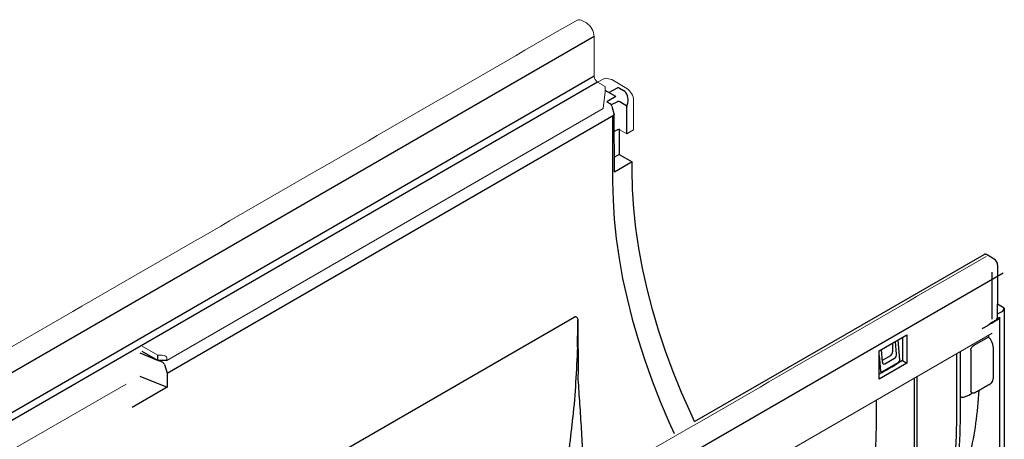
# Model space of a CAD drawing. Units: millimetres. Extents: x 86613 to 89816, y -2560 to 1477.
# Drawn here: x 88307 to 88504, y -829 to -745 of the extents above; entities that cross this region are included whole.
import ezdxf

# ---------------------------------------------------------------- set-up
doc = ezdxf.new("R2010")
doc.units = ezdxf.units.MM
doc.header["$LTSCALE"] = 2.5
doc.layers.add('DUENN-18', color=10, linetype='Continuous')
doc.layers.add('SICHTBAR', color=10, linetype='Continuous', lineweight=25)

msp = doc.modelspace()

# ---------------------------------------------------------------- linework, layer by layer
at = {"layer": 'DUENN-18', "lineweight": 30}
for p, q in [((88422.103, -748.511), (87984.327, -1001.234)), ((88422.103, -756.49), (87984.303, -1009.227)), ((88422.772, -757.648), (87985.313, -1010.188)), ((88336.656, -815.843), (88426.115, -764.199)), ((88425.807, -764.377), (88425.807, -777.509)), ((88426.15, -775.65), (88426.115, -764.199)), ((88427.144, -772.109), (88426.15, -772.682)), ((88429.714, -773.593), (88426.15, -775.65)), ((88501.744, -795.646), (88501.744, -805.063)), ((88502.875, -804.41), (88502.875, -802.1)), ((88502.875, -804.013), (88503.885, -803.491)), ((88503.885, -803.491), (88504.211, -802.844)), ((88358.12, -839.264), (88418.099, -804.64)), ((88418.86, -805.299), (88418.857, -805.298)), ((88502.729, -805.027), (88503.32, -804.686)), ((88503.32, -836.344), (88503.32, -804.686)), ((88501.054, -808.648), (88497.974, -810.426)), ((88501.054, -808.293), (88501.054, -808.648)), ((88331.15, -811.827), (88334.511, -813.186)), ((88334.774, -813.338), (88331.654, -811.537)), ((88494.719, -824.651), (88494.719, -811.95)), ((88495.391, -811.562), (88495.391, -824.263)), ((88497.529, -811.247), (88497.529, -819.445)), ((88501.96, -810.608), (88501.96, -817.024)), ((88334.774, -813.338), (88334.774, -812.308)), ((88336.557, -813.338), (88334.774, -813.338)), ((88334.887, -813.338), (88335.625, -813.636)), ((88336.118, -814.174), (88336.656, -815.843)), ((88336.656, -815.843), (88336.656, -818.686)), ((88331.15, -816.46), (88336.656, -818.686)), ((88486.254, -848.309), (88486.254, -816.836)), ((88486.708, -816.575), (88486.708, -848.047)), ((88336.656, -818.686), (88329.638, -822.737)), ((88497.083, -820.266), (88497.871, -819.811)), ((88478.623, -825.713), (88478.623, -821.242)), ((88495.642, -820.672), (88495.391, -820.648))]:
    msp.add_line(p, q, dxfattribs=at)
at = {"layer": 'DUENN-18'}
for p, q in [((88426.459, -760.549), (88424.332, -759.321)), ((88426.459, -760.549), (88424.675, -761.578)), ((88425.037, -759.728), (88426.787, -758.824)), ((88427.209, -758.844), (88427.984, -759.307)), ((88424.675, -761.578), (88425.239, -761.903)), ((88426.775, -761.562), (88425.539, -762.208)), ((88425.658, -762.484), (88426.115, -764.199)), ((88428.67, -762.447), (88427.245, -761.596)), ((88428.656, -767.995), (88428.656, -762.543)), ((88428.67, -762.447), (88428.828, -761.854)), ((88426.784, -767.172), (88426.125, -767.557)), ((88058.655, -1052.874), (88503.994, -795.785)), ((88479.141, -811.419), (88484.714, -808.203)), ((88481.854, -809.853), (88481.854, -811.617)), ((88482.643, -812.073), (88482.414, -809.53)), ((88483.276, -813.271), (88482.972, -809.208)), ((88483.822, -808.717), (88483.822, -813.35)), ((88484.714, -808.203), (88484.714, -813.865)), ((88479.141, -817.082), (88479.141, -811.419)), ((88479.81, -813.708), (88479.618, -811.144)), ((88479.141, -812.375), (88479.422, -815.496)), ((88484.714, -813.865), (88479.141, -817.082)), ((88479.67, -815.635), (88483.073, -813.671)), ((88481.41, -812.387), (88479.781, -813.327)), ((88480.295, -813.997), (88482.247, -812.87)), ((88483.822, -813.35), (88483.009, -813.841)), ((88483.822, -813.35), (88484.714, -813.865)), ((88479.606, -815.806), (88479.141, -816.053))]:
    msp.add_line(p, q, dxfattribs=at)
at = {"layer": 'DUENN-18', "lineweight": 30, "flags": 128}
for points in [[(88425.807, -777.509), (88425.888, -781.243), (88426.129, -785.06), (88426.531, -788.951), (88427.093, -792.906), (88427.812, -796.914), (88428.687, -800.967), (88429.716, -805.052), (88430.897, -809.161), (88432.226, -813.281), (88433.699, -817.404), (88435.314, -821.518), (88437.065, -825.614), (88438.125, -827.938)], [(88495.391, -824.263), (88495.309, -828.036), (88495.088, -831.594)]]:
    msp.add_lwpolyline(points, dxfattribs=at)
at = {"layer": 'DUENN-18'}
for centre, radius, start, end in [((88424.704, -762.731), 0.986, 14.51854, 57.10784), ((88427.007, -767.602), 0.484, 73.61406, 117.39033)]:
    msp.add_arc(centre, radius, start, end, dxfattribs=at)
at = {"layer": 'DUENN-18', "lineweight": 30}
for centre, radius, start, end in [((88501.974, -804.524), 0.908, 304.12618, 7.186), ((88542.67, -777.895), 128.115, 194.84686, 194.98454), ((88394.184, -824.047), 100.537, 348.17263, 359.65614)]:
    msp.add_arc(centre, radius, start, end, dxfattribs=at)
at = {"layer": 'DUENN-18'}
for centre, major_axis, ratio, start_param, end_param in [((88427.001, -758.979), (0.315, -0.029), 0.6160343, 0.9081136, 2.373127), ((88427.482, -761.087), (-0.191, 1.946), 0.7272652, 4.2365652, 5.7899322), ((88427.22, -763.236), (-0.415, 1.685), 0.2817601, 0.0073284, 0.0675702), ((88426.799, -763.267), (0.404, 1.689), 0.2864739, 6.1936528, 6.2388509), ((88428.879, -762.414), (0.158, 0.273), 0.5773815, 2.006895, 2.3559609), ((88481.406, -811.872), (0.315, 0.546), 0.5817842, 3.9307064, 5.4939065), ((88480.257, -813.446), (0.263, 0.587), 0.6206972, 2.2872825, 3.8504827), ((88482.195, -812.327), (0.256, 0.579), 0.6412101, 3.8615075, 5.4247077), ((88483.053, -813.4), (0.133, 0.288), 0.6274944, 3.8696784, 5.4389537), ((88479.646, -815.366), (0.132, 0.286), 0.6365165, 2.3057591, 3.8750344)]:
    msp.add_ellipse(centre, major_axis=major_axis, ratio=ratio, start_param=start_param, end_param=end_param, dxfattribs=at)
at = {"layer": 'DUENN-18', "lineweight": 30}
for centre, major_axis, ratio, start_param, end_param in [((88502.867, -804.433), (-0.323, 0.541), 0.5873687, 3.132556, 3.9180354), ((88500.601, -809.85), (-0.97, 1.622), 0.5873687, 3.9180354, 5.1489948), ((88335.625, -814.151), (-0.414, 0.484), 0.6665694, 4.1527872, 5.3745176), ((88500.601, -816.266), (-0.97, 1.622), 0.5873687, 3.132556, 3.9180354), ((88433.276, -778.58), (-47.06, 78.697), 0.5873687, 3.6782781, 3.8647712), ((88414.573, -789.377), (-45.488, 77.426), 0.5823979, 3.6722143, 3.9226319)]:
    msp.add_ellipse(centre, major_axis=major_axis, ratio=ratio, start_param=start_param, end_param=end_param, dxfattribs=at)
at = {"layer": 'DUENN-18'}
msp.add_open_spline([(88427.224, -761.585), (88427.169, -761.547), (88427.094, -761.523), (88426.937, -761.513), (88426.859, -761.528), (88426.802, -761.552)], degree=3, knots=[0, 0, 0, 0, 0.5, 0.5, 1, 1, 1, 1], dxfattribs=at)
at = {"layer": 'DUENN-18', "lineweight": 30}
for points, knots in [([(88418.099, -804.64), (88418.145, -804.613), (88418.191, -804.594), (88418.285, -804.572), (88418.333, -804.568), (88418.425, -804.576), (88418.47, -804.588), (88418.554, -804.626), (88418.594, -804.652), (88418.703, -804.75), (88418.761, -804.84), (88418.84, -805.051), (88418.861, -805.173), (88418.86, -805.299)], [0, 0, 0, 0, 0.125, 0.125, 0.25, 0.25, 0.375, 0.375, 0.5, 0.5, 0.75, 0.75, 1, 1, 1, 1]), ([(88418.912, -811.018), (88418.912, -812.029), (88418.911, -813.043), (88418.895, -815.076), (88418.883, -816.095), (88418.857, -817.115)], [0, 0, 0, 0, 0.5, 0.5, 1, 1, 1, 1]), ([(88497.529, -811.247), (88497.529, -811.176), (88497.538, -811.1), (88497.579, -810.942), (88497.609, -810.863), (88497.691, -810.709), (88497.74, -810.637), (88497.851, -810.513), (88497.912, -810.462), (88497.974, -810.426)], [0, 0, 0, 0, 0.25, 0.25, 0.5, 0.5, 0.75, 0.75, 1, 1, 1, 1]), ([(88418.857, -817.115), (88418.973, -818.757), (88419.207, -822.069), (88419.524, -827.077), (88419.809, -832.1), (88420.004, -835.859), (88420.093, -837.924), (88420.111, -838.337)], [0, 0, 0, 0, 0.2325788, 0.4689646, 0.7046362, 0.9410144, 1, 1, 1, 1]), ([(88497.751, -819.799), (88497.737, -819.799), (88497.679, -819.799), (88497.605, -819.733), (88497.54, -819.614), (88497.533, -819.5), (88497.529, -819.445)], [0, 0, 0, 0, 0.0974464, 0.3900024, 0.6980191, 1, 1, 1, 1]), ([(88497.709, -819.8), (88497.822, -819.809), (88498.078, -819.829), (88498.362, -819.775), (88498.471, -819.676), (88498.473, -819.674)], [0, 0, 0, 0, 0.4379954, 0.9896781, 1, 1, 1, 1]), ([(88495.642, -820.672), (88495.776, -820.676), (88495.908, -820.666), (88496.169, -820.624), (88496.298, -820.592), (88496.545, -820.516), (88496.663, -820.471), (88496.886, -820.372), (88496.99, -820.32), (88497.083, -820.266)], [0, 0, 0, 0, 0.25, 0.25, 0.5, 0.5, 0.75, 0.75, 1, 1, 1, 1]), ([(88416.57, -835.24), (88416.607, -834.99), (88416.679, -834.49), (88416.785, -833.739), (88416.888, -832.988), (88416.988, -832.236), (88417.085, -831.484), (88417.18, -830.731), (88417.295, -829.789), (88417.428, -828.656), (88417.575, -827.335), (88417.714, -826.014), (88417.799, -825.134), (88417.842, -824.694)], [0, 0, 0, 0, 0.0714678, 0.1429165, 0.2143498, 0.2857713, 0.3571848, 0.4285939, 0.5000022, 0.6252738, 0.7503506, 0.8752526, 1, 1, 1, 1])]:
    msp.add_open_spline(points, degree=3, knots=knots, dxfattribs=at)
for points, degree in [([(88418.099, -804.64), (88418.099, -804.64), (88418.099, -804.64), (88418.099, -804.64)], 3), ([(88418.743, -810.674), (88418.803, -808.878), (88418.841, -807.086), (88418.857, -805.298)], 3), ([(88418.86, -805.299), (88418.852, -807.105), (88418.843, -808.913), (88418.833, -810.723)], 3), ([(88499.756, -806.956), (88503.187, -804.976)], 1), ([(88501.187, -806.024), (88502.483, -805.276)], 1), ([(88418.743, -810.673), (88418.589, -815.317), (88418.291, -820.008), (88417.842, -824.694)], 3), ([(88498.474, -819.676), (88501.562, -817.893)], 1)]:
    msp.add_open_spline(points, degree=degree, dxfattribs=at)
at = {"layer": 'DUENN-18'}
msp.add_open_spline([(88479.606, -815.806), (88483.009, -813.841)], degree=1, dxfattribs=at)
at = {"layer": 'SICHTBAR', "linetype": 'Continuous', "lineweight": 15}
for p, q in [((88419.785, -745.371), (88420.543, -745.808)), ((88422.103, -748.511), (88422.103, -756.49)), ((88422.772, -757.648), (88424.332, -758.549)), ((88424.288, -756.869), (88422.776, -757.651)), ((88425.627, -757.124), (88424.288, -756.869)), ((88424.332, -759.578), (88424.332, -758.549)), ((88425.627, -757.124), (88428.68, -758.947)), ((88424.332, -759.578), (88423.886, -762.924)), ((88429.994, -767.223), (88429.994, -761.252)), ((88423.886, -762.924), (88336.557, -813.338)), ((88428.656, -767.995), (88427.23, -767.172)), ((88429.994, -767.223), (88428.656, -767.995)), ((88060.884, -1062.398), (88501.765, -807.882)), ((88334.774, -812.308), (88331.654, -810.507)), ((88334.774, -812.308), (88335.666, -812.308)), ((88336.557, -812.823), (88336.557, -813.338)), ((88328.399, -818.047), (88113.665, -942.011))]:
    msp.add_line(p, q, dxfattribs=at)
at = {"layer": 'SICHTBAR', "lineweight": 30}
for p, q in [((88427.144, -767.137), (88427.144, -772.109)), ((88427.144, -772.109), (88429.714, -773.593)), ((88429.714, -775.29), (88429.714, -773.593)), ((88502.206, -793.064), (88500.647, -792.164)), ((88504.211, -802.844), (88502.875, -802.1)), ((88504.211, -802.844), (88504.211, -895.048))]:
    msp.add_line(p, q, dxfattribs=at)
at = {"layer": 'SICHTBAR'}
for p, q in [((88442.222, -825.572), (88500.175, -792.117)), ((88502.875, -794.221), (88502.875, -802.1))]:
    msp.add_line(p, q, dxfattribs=at)
at = {"layer": 'SICHTBAR', "lineweight": 30, "flags": 128}
for points in [[(88442.222, -825.572), (88441.428, -823.874), (88439.609, -819.75), (88437.931, -815.603), (88436.398, -811.443), (88435.016, -807.281), (88433.787, -803.13), (88432.715, -799), (88431.803, -794.903), (88431.054, -790.849), (88430.469, -786.851), (88430.05, -782.917), (88429.798, -779.06), (88429.714, -775.29)], [(88500.647, -792.164), (88500.517, -792.103), (88500.392, -792.075), (88500.276, -792.079), (88500.175, -792.117), (88500.175, -792.117)]]:
    msp.add_lwpolyline(points, dxfattribs=at)
at = {"layer": 'SICHTBAR', "linetype": 'Continuous', "lineweight": 15}
for centre, radius, start, end in [((88419.139, -746.273), 1.11, 54.38242, 114.30712), ((88418.716, -748.665), 3.391, 2.60548, 57.39452), ((88423.555, -756.424), 1.453, 182.60548, 237.39452)]:
    msp.add_arc(centre, radius, start, end, dxfattribs=at)
at = {"layer": 'SICHTBAR', "lineweight": 30}
for centre, radius, start, end in [((88427.007, -767.602), 0.484, 62.60967, 73.61406), ((88501.424, -794.287), 1.452, 2.60548, 57.39452)]:
    msp.add_arc(centre, radius, start, end, dxfattribs=at)
at = {"layer": 'SICHTBAR', "linetype": 'Continuous', "lineweight": 15}
for centre, major_axis, ratio, start_param, end_param in [((88428.656, -760.48), (-0.944, 1.64), 0.5773803, 3.928444, 5.481811), ((88335.666, -812.823), (0.892, 0), 0.5773815, 0, 1.5707963)]:
    msp.add_ellipse(centre, major_axis=major_axis, ratio=ratio, start_param=start_param, end_param=end_param, dxfattribs=at)
for points in [[(88418.682, -745.262), (87973.343, -1002.35)], [(88500.573, -792.536), (88055.234, -1049.625)]]:
    msp.add_open_spline(points, degree=1, dxfattribs=at)

doc.saveas('drawing.dxf')
